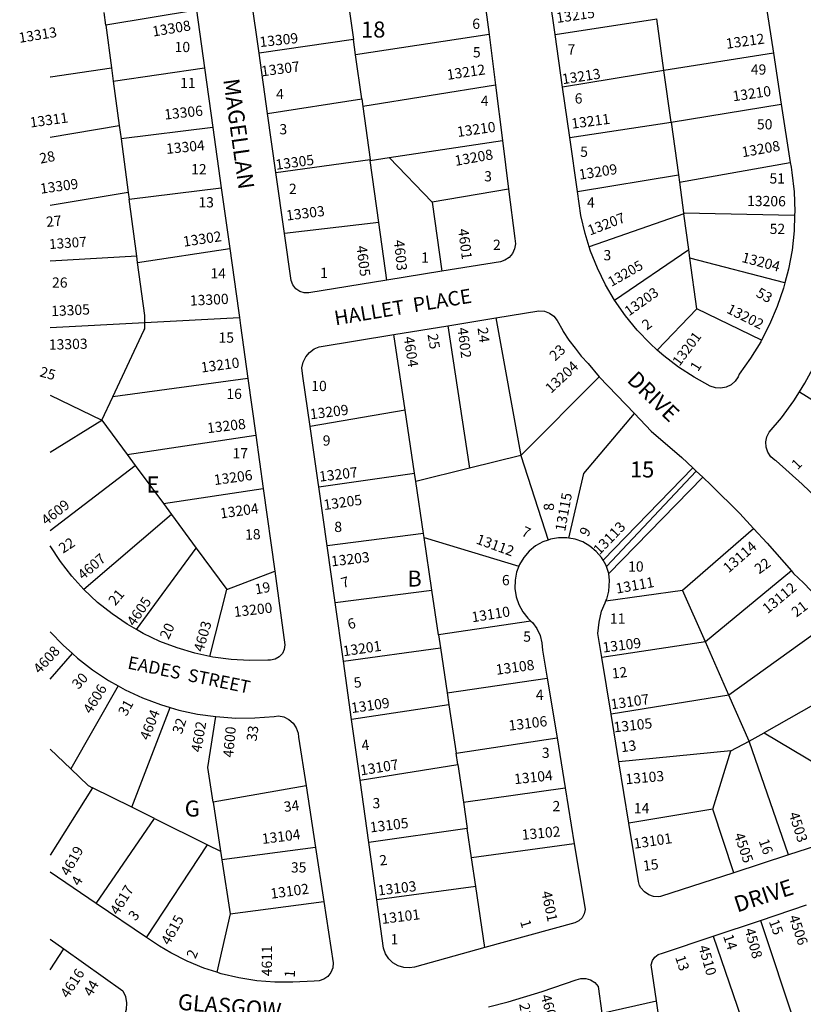
# Model space of a CAD drawing. Units: inches. Extents: x 1285720 to 1291798, y 509413 to 513500.
# Drawn here: x 1285728 to 1286598, y 511406 to 512499 of the extents above; entities that cross this region are included whole.
import ezdxf

# ---------------------------------------------------------------- set-up
doc = ezdxf.new("R2010")
doc.units = ezdxf.units.IN
doc.header["$MEASUREMENT"] = 0
for name, color, linetype in [('Addresses', 5, 'Continuous'), ('Lot-Block-Parcel Text', 6, 'Continuous'), ('Parcel Boundaries', 7, 'Continuous'), ('Street Names', 7, 'Continuous'), ('Street ROW', 5, 'Continuous')]:
    doc.layers.add(name, color=color, linetype=linetype)
doc.styles.add('Arial', font='txt')

msp = doc.modelspace()

# ---------------------------------------------------------------- linework, layer by layer
at = {"layer": 'Parcel Boundaries'}
for p, q in [((1286093.3, 512515.5), (1286098.6, 512476.8)), ((1285824, 512492.7), (1285822.1, 512506.9)), ((1285924.7, 512509.2), (1285824, 512492.7)), ((1285824, 512492.7), (1285830.3, 512445.3)), ((1286322.4, 512482.4), (1286435.2, 512499.8)), ((1286443.1, 512442.4), (1286435.2, 512499.8)), ((1286249.1, 512482.4), (1286101, 512459.9)), ((1286098.6, 512476.8), (1285994, 512461.8)), ((1286101, 512459.9), (1286098.6, 512476.8)), ((1286107.8, 512411), (1286101, 512459.9)), ((1286564.6, 512461.6), (1286443.1, 512442.4)), ((1285830.3, 512445.3), (1285832.3, 512430.4)), ((1285832.3, 512430.4), (1285933.6, 512445.3)), ((1286443.1, 512442.4), (1286330.7, 512423.8)), ((1286451.1, 512385), (1286443.1, 512442.4)), ((1285832.3, 512430.4), (1285838.9, 512381.4)), ((1286256.2, 512426.2), (1286109, 512402.4)), ((1286003.5, 512394.6), (1286107.8, 512411)), ((1286107.8, 512411), (1286109, 512402.4)), ((1286451.1, 512385), (1286573.3, 512405)), ((1286109, 512402.4), (1286117.2, 512343.7)), ((1286338.7, 512368), (1286451.1, 512385)), ((1286451.1, 512385), (1286459.2, 512326.4)), ((1285762.4, 512368.2), (1285838.9, 512381.4)), ((1285838.9, 512381.4), (1285840.9, 512366.5)), ((1285942.8, 512379.1), (1285840.9, 512366.5)), ((1285840.9, 512366.5), (1285848.9, 512307)), ((1286138.3, 512345.7), (1286264, 512364.6)), ((1286012.7, 512329), (1286117.2, 512343.7)), ((1286117.2, 512343.7), (1286117.4, 512342.6)), ((1286117.4, 512342.6), (1286138.3, 512345.7)), ((1286127, 512273.8), (1286117.4, 512342.6)), ((1286138.3, 512345.7), (1286185.9, 512296.2)), ((1286460.3, 512318.3), (1286583.3, 512340.2)), ((1286347.3, 512308), (1286459.2, 512326.4)), ((1286459.2, 512326.4), (1286460.3, 512318.3)), ((1286460.3, 512318.3), (1286465, 512284.4)), ((1285848.9, 512307), (1285762.4, 512292.5)), ((1285848.9, 512307), (1285849.9, 512299.4)), ((1285849.9, 512299.4), (1285952.1, 512312.1)), ((1286270.8, 512310.7), (1286185.9, 512296.2)), ((1285858.3, 512236.4), (1285849.9, 512299.4)), ((1286185.9, 512296.2), (1286196.6, 512219.5)), ((1286465, 512284.4), (1286588.1, 512281.8)), ((1286465, 512284.4), (1286465.1, 512283.1)), ((1286127, 512273.8), (1286022.3, 512261.4)), ((1286135.9, 512209.6), (1286127, 512273.8)), ((1286465.1, 512283.1), (1286360.2, 512246.8)), ((1286470.6, 512243.7), (1286465.1, 512283.1)), ((1285859.3, 512229.3), (1285961.5, 512244.8)), ((1286388.3, 512187.5), (1286470.6, 512243.7)), ((1286471.9, 512233.9), (1286470.6, 512243.7)), ((1285858.3, 512236.4), (1285762.4, 512230.9)), ((1285859.3, 512229.3), (1285858.3, 512236.4)), ((1286479.7, 512177.9), (1286471.9, 512233.9)), ((1286577.4, 512206.8), (1286471.9, 512233.9)), ((1286435.6, 512132.1), (1286479.7, 512177.9)), ((1286551.4, 512142.9), (1286479.7, 512177.9)), ((1285867.2, 512162.6), (1285972.2, 512168.1)), ((1286256.5, 512167.9), (1286284.4, 512014.9)), ((1285762.4, 512157), (1285867.2, 512162.6)), ((1286203.4, 512159.1), (1286227.6, 512000.9)), ((1286156, 512065.2), (1286143.5, 512149.3)), ((1285981.6, 512100.4), (1285831.9, 512080.3)), ((1286371.4, 512102.3), (1286284.4, 512014.9)), ((1285762.4, 512082), (1285819.7, 512054.2)), ((1285819.7, 512054.2), (1285831.9, 512080.3)), ((1286593.5, 512085.7), (1286681.6, 512030.1)), ((1286156, 512065.2), (1286050.6, 512047.3)), ((1286166.4, 511995.5), (1286156, 512065.2)), ((1285762.4, 512018.6), (1285819.7, 512054.2)), ((1285819.7, 512054.2), (1285847.7, 512016.1)), ((1285847.7, 512016.1), (1285990.4, 512037.4)), ((1285847.7, 512016.1), (1285856.7, 512003.9)), ((1286284.4, 512014.9), (1286227.6, 512000.9)), ((1286284.4, 512014.9), (1286314.6, 511921.2)), ((1285762.4, 511931.9), (1285856.7, 512003.9)), ((1285856.7, 512003.9), (1285887.8, 511961.7)), ((1286227.6, 512000.9), (1286167.8, 511986.2)), ((1286375.7, 511898.7), (1286475.2, 512001.3)), ((1286060.2, 511980.4), (1286166.4, 511995.5)), ((1286167.8, 511986.2), (1286166.4, 511995.5)), ((1286478.9, 511997.8), (1286379.3, 511891.9)), ((1286486.4, 511990.8), (1286381.9, 511884.1)), ((1285887.8, 511961.7), (1285998.6, 511978.5)), ((1286176.3, 511928.6), (1286167.8, 511986.2)), ((1285887.8, 511961.7), (1285896.8, 511949.4)), ((1285896.8, 511949.4), (1285799.7, 511866.3)), ((1285896.8, 511949.4), (1285924.2, 511912.2)), ((1286176.3, 511928.6), (1286069.5, 511914.6)), ((1286177, 511924.1), (1286176.3, 511928.6)), ((1286185.7, 511865.4), (1286177, 511924.1)), ((1286177, 511924.1), (1286282.3, 511892)), ((1286463.9, 511865.7), (1286542.6, 511934)), ((1285857.9, 511821.8), (1285924.2, 511912.2)), ((1285924.2, 511912.2), (1285958.1, 511866.1)), ((1285958.1, 511866.1), (1286011.3, 511886.7)), ((1286584.5, 511886.8), (1286489.2, 511808)), ((1285939.3, 511791.9), (1285958.1, 511866.1)), ((1286078.3, 511851.9), (1286185.7, 511865.4)), ((1286193.1, 511815.9), (1286185.7, 511865.4)), ((1286378.8, 511853.5), (1286463.9, 511865.7)), ((1286489.2, 511808), (1286463.9, 511865.7)), ((1286295.5, 511831.2), (1286193.1, 511815.9)), ((1286632.7, 511833.5), (1286515.2, 511748.9)), ((1286193.1, 511815.9), (1286195.2, 511801.6)), ((1286489.2, 511808), (1286374.1, 511790.6)), ((1286515.2, 511748.9), (1286489.2, 511808)), ((1285762.4, 511766.6), (1285786.9, 511795.2)), ((1286087.5, 511786.6), (1286195.2, 511801.6)), ((1286195.2, 511801.6), (1286202.6, 511751.5)), ((1286668.7, 511772.1), (1286554.3, 511707.1)), ((1286202.6, 511751.5), (1286313.7, 511767.7)), ((1285837.8, 511759.4), (1285785.1, 511667.3)), ((1286202.6, 511751.5), (1286204.6, 511738.4)), ((1286515.2, 511748.9), (1286384.4, 511727.8)), ((1286537.6, 511698), (1286515.2, 511748.9)), ((1286204.6, 511738.4), (1286096.5, 511722.1)), ((1286204.6, 511738.4), (1286212.6, 511684.5)), ((1285852.9, 511624.5), (1285895.4, 511735.3)), ((1286537.6, 511698), (1286554.3, 511707.1)), ((1286554.3, 511707.1), (1286616.4, 511670.3)), ((1286212.6, 511684.5), (1286324.5, 511701.6)), ((1286517.5, 511687.2), (1286537.6, 511698)), ((1286581.4, 511571.6), (1286537.6, 511698)), ((1285785.1, 511667.3), (1285762.4, 511689.2)), ((1286214.5, 511672), (1286212.6, 511684.5)), ((1286517.5, 511687.2), (1286393.1, 511674.9)), ((1286497.3, 511622.3), (1286517.5, 511687.2)), ((1286106, 511654.7), (1286214.5, 511672)), ((1286214.5, 511672), (1286220.7, 511630)), ((1285809.3, 511646.2), (1285762.3, 511571.3)), ((1285852.9, 511624.5), (1285809.3, 511646.2)), ((1286046.2, 511648.3), (1285942.9, 511630.3)), ((1286220.7, 511630), (1286333.6, 511646.1)), ((1285942.9, 511630.3), (1285951.3, 511575.7)), ((1286220.7, 511630), (1286225, 511601)), ((1285877.8, 511612.2), (1285852.9, 511624.5)), ((1286497.3, 511622.3), (1286404.2, 511606.7)), ((1286520.7, 511551.8), (1286497.3, 511622.3)), ((1285813.4, 511517.8), (1285877.8, 511612.2)), ((1285877.8, 511612.2), (1285936.8, 511582.9)), ((1286225, 511601), (1286115.7, 511585.4)), ((1286229.8, 511568.4), (1286225, 511601)), ((1285869, 511480.1), (1285936.8, 511582.9)), ((1285936.8, 511582.9), (1285951.3, 511575.7)), ((1285951.3, 511575.7), (1285952.8, 511566)), ((1286056.6, 511579.9), (1285952.8, 511566)), ((1286343.7, 511584), (1286229.8, 511568.4)), ((1285952.8, 511566), (1285962, 511506.2)), ((1286234.6, 511536.5), (1286229.8, 511568.4)), ((1286234.6, 511536.5), (1286124.7, 511521.6)), ((1286244.6, 511468.7), (1286234.6, 511536.5)), ((1285962, 511506.2), (1286065.7, 511520)), ((1285962, 511506.2), (1285947.3, 511441.3)), ((1286550.2, 511499), (1286597.6, 511356.6)), ((1286497.9, 511481.4), (1286528.8, 511390.7)), ((1285762.3, 511444), (1285777.4, 511467.3))]:
    msp.add_line(p, q, dxfattribs=at)
for points in [[(1285762.4, 512435.2), (1285762.5, 512435.2), (1285830.3, 512445.3)], [(1285867.2, 512162.6), (1285867.1, 512170.5), (1285859.3, 512229.3)], [(1285831.9, 512080.3), (1285866.3, 512153.6), (1285867.3, 512155.6), (1285867.2, 512162.6)], [(1286337.8, 511923.3), (1286354.4, 511995.2), (1286410.3, 512061.7)], [(1285942.9, 511630.3), (1285937, 511668.8), (1285945.9, 511725.1)], [(1285785.1, 511667.3), (1285804.5, 511648.6), (1285809.3, 511646.2)]]:
    msp.add_lwpolyline(points, dxfattribs=at)
at = {"layer": 'Street ROW'}
for p, q in [((1286241.8, 512540), (1286249.1, 512482.4)), ((1286322.4, 512482.4), (1286314.2, 512539.6)), ((1285994, 512461.8), (1285984.9, 512526)), ((1286554.6, 512526.4), (1286564.6, 512461.6)), ((1285924.7, 512509.2), (1285933.6, 512445.3)), ((1286249.1, 512482.4), (1286256.2, 512426.2)), ((1286330.7, 512423.8), (1286322.4, 512482.4)), ((1286003.5, 512394.6), (1285994, 512461.8)), ((1286564.6, 512461.6), (1286573.3, 512405)), ((1285933.6, 512445.3), (1285942.8, 512379.1)), ((1286256.2, 512426.2), (1286264, 512364.6)), ((1286338.7, 512368), (1286330.7, 512423.8)), ((1286573.3, 512405), (1286583.3, 512340.2)), ((1286012.7, 512329), (1286003.5, 512394.6)), ((1285942.8, 512379.1), (1285952.1, 512312.1)), ((1286264, 512364.6), (1286270.8, 512310.7)), ((1286347.3, 512308), (1286338.7, 512368)), ((1286022.3, 512261.4), (1286012.7, 512329)), ((1285952.1, 512312.1), (1285961.5, 512244.8)), ((1286196.6, 512219.5), (1286135.9, 512209.6)), ((1286203.4, 512159.1), (1286256.5, 512167.9)), ((1286143.5, 512149.3), (1286203.4, 512159.1)), ((1285981.6, 512100.4), (1285990.4, 512037.4)), ((1286371.4, 512102.3), (1286410.3, 512061.7)), ((1285990.4, 512037.4), (1285998.6, 511978.5)), ((1286475.2, 512001.3), (1286478.9, 511997.8)), ((1286478.9, 511997.8), (1286486.4, 511990.8)), ((1285998.6, 511978.5), (1286011.3, 511886.7)), ((1286069.5, 511914.6), (1286060.2, 511980.4)), ((1286078.3, 511851.9), (1286069.5, 511914.6)), ((1286381.9, 511884.1), (1286379.3, 511891.9)), ((1286087.5, 511786.6), (1286078.3, 511851.9)), ((1286096.5, 511722.1), (1286087.5, 511786.6)), ((1286384.4, 511727.8), (1286374.1, 511790.6)), ((1286313.7, 511767.7), (1286324.5, 511701.6)), ((1286393.1, 511674.9), (1286384.4, 511727.8)), ((1286106, 511654.7), (1286096.5, 511722.1)), ((1286324.5, 511701.6), (1286333.6, 511646.1)), ((1286404.2, 511606.7), (1286393.1, 511674.9)), ((1286115.7, 511585.4), (1286106, 511654.7)), ((1286046.2, 511648.3), (1286056.6, 511579.9)), ((1286333.6, 511646.1), (1286343.7, 511584)), ((1286124.7, 511521.6), (1286115.7, 511585.4)), ((1286640, 511590.7), (1286581.4, 511571.6)), ((1286056.6, 511579.9), (1286065.7, 511520)), ((1286581.4, 511571.6), (1286520.7, 511551.8)), ((1285813.4, 511517.8), (1285762.3, 511552.4)), ((1285869, 511480.1), (1285813.4, 511517.8)), ((1286550.2, 511499), (1286601.3, 511516.2)), ((1286497.9, 511481.4), (1286550.2, 511499)), ((1285762.3, 511478), (1285777.4, 511467.3)), ((1286374.4, 511395.8), (1286434.8, 511409.5))]:
    msp.add_line(p, q, dxfattribs=at)
for points in [[(1286583.3, 512340.2), (1286584.1, 512335.1), (1286585.1, 512329.1), (1286587.5, 512307.6), (1286588.3, 512286), (1286588.1, 512281.8)], [(1286270.8, 512310.7), (1286277.8, 512255.8), (1286278.4, 512250.1), (1286277.5, 512244.4), (1286275.1, 512239.2), (1286271.3, 512234.9), (1286266.5, 512231.7), (1286261.8, 512230.1), (1286196.6, 512219.5)], [(1286360.2, 512246.8), (1286355.7, 512261.4), (1286351.1, 512281.4), (1286347.3, 512308)], [(1286588.1, 512281.8), (1286587.5, 512264.5), (1286585.2, 512243), (1286581.2, 512221.7), (1286577.4, 512206.8)], [(1286135.9, 512209.6), (1286049.3, 512195.6), (1286044.1, 512195.6), (1286039.1, 512197.2), (1286034.7, 512200.2), (1286031.5, 512204.3), (1286029.6, 512209.2), (1286022.3, 512261.4)], [(1285961.5, 512244.8), (1285971.1, 512176), (1285972.2, 512168.1)], [(1286388.3, 512187.5), (1286378.4, 512204.3), (1286369.3, 512222.8), (1286361.8, 512241.8), (1286360.2, 512246.8)], [(1286577.4, 512206.8), (1286575.8, 512200.8), (1286568.8, 512180.4), (1286560.4, 512160.5), (1286551.4, 512142.9)], [(1286435.6, 512132.1), (1286427.7, 512139.2), (1286413.5, 512154), (1286400.5, 512169.9), (1286388.3, 512187.5)], [(1286256.5, 512167.9), (1286304.5, 512175.7), (1286310.5, 512175.2), (1286316, 512173), (1286320.8, 512169.6), (1286324.6, 512164.9), (1286330.8, 512153.9), (1286331.4, 512152.6), (1286337.5, 512143), (1286344.7, 512134), (1286351.4, 512125.3), (1286359, 512117.3), (1286371.4, 512102.3)], [(1285972.2, 512168.1), (1285973.4, 512159.2), (1285981.6, 512100.4)], [(1286050.6, 512047.3), (1286042.4, 512103.2), (1286041.5, 512112.4), (1286042.9, 512118.7), (1286045.7, 512124.6), (1286049.9, 512129.5), (1286055.1, 512133.3), (1286060.6, 512135.6), (1286143.5, 512149.3)], [(1286551.4, 512142.9), (1286550.5, 512141.3), (1286539.3, 512122.9), (1286526.7, 512105.3), (1286525.5, 512102.5), (1286522.2, 512097.5), (1286517.6, 512093.5), (1286512.2, 512090.9), (1286506.3, 512089.7), (1286500.3, 512090.1), (1286494.5, 512092.1), (1286476.5, 512101.9), (1286459.3, 512113.1), (1286443, 512125.5), (1286435.6, 512132.1)], [(1286593.5, 512085.7), (1286599.6, 512095.3), (1286610.7, 512115.8), (1286617.2, 512130.2)], [(1286613, 511967.4), (1286596.5, 511983.3), (1286567.5, 512009.1), (1286566, 512009.9), (1286561.6, 512013.7), (1286558.3, 512018.6), (1286556.4, 512024.1), (1286556.1, 512030), (1286557.3, 512035.7), (1286560, 512040.9), (1286573.4, 512056.7), (1286587.2, 512075.6), (1286593.5, 512085.7)], [(1286410.3, 512061.7), (1286429.1, 512042.2), (1286462.9, 512012.8), (1286475.2, 512001.3)], [(1286060.2, 511980.4), (1286059.6, 511985), (1286050.6, 512047.3)], [(1286486.4, 511990.8), (1286495.6, 511982.2), (1286527.2, 511950.6), (1286542.6, 511934)], [(1286337.8, 511923.3), (1286335.5, 511923.7), (1286326.3, 511923.7), (1286317.3, 511922.2), (1286314.6, 511921.2)], [(1286542.6, 511934), (1286557.7, 511917.8), (1286584.5, 511886.8)], [(1285799.7, 511866.3), (1285786.2, 511881.1), (1285773.6, 511897.2), (1285762.4, 511914.7)], [(1286314.6, 511921.2), (1286308.7, 511919.1), (1286300.7, 511914.6), (1286293.7, 511908.8), (1286287.7, 511901.9), (1286283, 511894), (1286282.3, 511892)], [(1286375.7, 511898.7), (1286374, 511901.7), (1286368, 511908.6), (1286361, 511914.4), (1286353.1, 511919), (1286344.5, 511922.1), (1286337.8, 511923.3)], [(1286282.3, 511892), (1286279.7, 511885.5), (1286278, 511876.5), (1286277.8, 511867.4), (1286279.2, 511858.3), (1286282.1, 511849.7), (1286286.5, 511841.6), (1286292.1, 511834.4), (1286295.5, 511831.2)], [(1286379.3, 511891.9), (1286378.6, 511893.8), (1286375.7, 511898.7)], [(1286011.3, 511886.7), (1286022.7, 511804.9), (1286022, 511799.8), (1286019.8, 511795.2), (1286016.3, 511791.4), (1286011.8, 511788.9), (1286006.8, 511787.9), (1286003.8, 511787.7), (1285983.4, 511787.3), (1285963, 511788.5), (1285942.7, 511791.2), (1285939.3, 511791.9)], [(1286378.8, 511853.5), (1286379.7, 511855.7), (1286382.1, 511864.5), (1286382.8, 511876.2), (1286381.9, 511884.1)], [(1286584.5, 511886.8), (1286587, 511883.9), (1286598.1, 511873.6), (1286613.8, 511857.1), (1286628.4, 511839.5), (1286632.7, 511833.5)], [(1285857.9, 511821.8), (1285847.8, 511827.7), (1285830.9, 511839.2), (1285814.9, 511852), (1285799.7, 511866.3)], [(1286374.1, 511790.6), (1286369.7, 511817.5), (1286371.1, 511830), (1286374, 511842.2), (1286377.9, 511851.4), (1286378.8, 511853.5)], [(1286295.5, 511831.2), (1286297.2, 511829.6), (1286302.1, 511822.9), (1286305.7, 511815.3), (1286307.8, 511807.2), (1286308.4, 511798.9), (1286313.7, 511767.7)], [(1285762.4, 511819.4), (1285776.6, 511804.5), (1285786.9, 511795.2)], [(1285939.3, 511791.9), (1285922.7, 511795.5), (1285903.1, 511801.4), (1285884, 511808.7), (1285865.5, 511817.5), (1285857.9, 511821.8)], [(1285786.9, 511795.2), (1285792.4, 511790.2), (1285809.2, 511777.2), (1285827, 511765.4), (1285837.8, 511759.4)], [(1285837.8, 511759.4), (1285845.5, 511755), (1285864.8, 511746), (1285884.7, 511738.5), (1285895.4, 511735.3)], [(1285895.4, 511735.3), (1285905.1, 511732.4), (1285925.8, 511727.9), (1285945.9, 511725.1)], [(1285945.9, 511725.1), (1285968.1, 511723.5), (1285989.4, 511723.7), (1286010.6, 511725.4), (1286015.4, 511726.1), (1286021.5, 511724.8), (1286027.1, 511722), (1286031.7, 511717.9), (1286035.3, 511712.7), (1286037.4, 511706.9), (1286037.9, 511702.2), (1286046.2, 511648.3)], [(1286520.7, 511551.8), (1286439.2, 511525.3), (1286437.6, 511525.1), (1286431.7, 511525.4), (1286426.2, 511527.3), (1286421.4, 511530.6), (1286417.6, 511535), (1286416.1, 511537.8), (1286414.8, 511542.3), (1286404.2, 511606.7)], [(1286343.7, 511584), (1286354.9, 511515.9), (1286355.6, 511511), (1286354.7, 511506.2), (1286352.4, 511501.9), (1286348.8, 511498.5), (1286344.3, 511496.4), (1286244.6, 511468.7)], [(1286065.7, 511520), (1286076.1, 511451.8), (1286075.7, 511446.3), (1286073.7, 511441.2), (1286070.3, 511436.8), (1286065.9, 511433.6), (1286060.7, 511431.7), (1286055.2, 511431.4), (1286031.6, 511430.4), (1286011.4, 511430.4), (1285991.4, 511432), (1285971.5, 511435.1), (1285951.9, 511439.8), (1285947.3, 511441.3)], [(1286244.6, 511468.7), (1286166.4, 511446.9), (1286160.9, 511446.1), (1286154.4, 511446.6), (1286148.2, 511448.5), (1286142.5, 511451.7), (1286137.8, 511456.3), (1286134.3, 511461.8), (1286132.2, 511468), (1286124.7, 511521.6)], [(1285947.3, 511441.3), (1285932.7, 511446), (1285914.1, 511453.7), (1285896.2, 511462.8), (1285883.7, 511470.2), (1285869, 511480.1)], [(1286439.2, 511379.1), (1286434.8, 511409.5), (1286429.1, 511449.7), (1286430.4, 511454.3), (1286433.1, 511458.2), (1286436.9, 511461), (1286441.4, 511462.5), (1286497.9, 511481.4)], [(1285777.4, 511467.3), (1285842.9, 511420.9), (1285845.7, 511414.3), (1285846.9, 511407.3), (1285846.6, 511400.2), (1285844.7, 511393.3), (1285843.8, 511391.1), (1285836.4, 511374.4), (1285835.3, 511371.4)], [(1286248.5, 511403), (1286270.5, 511408.6), (1286308.2, 511419.9), (1286345.7, 511432.8), (1286351, 511434.4), (1286356.5, 511434.4), (1286361.8, 511432.8), (1286366.5, 511429.9), (1286370.1, 511425.7), (1286374.4, 511395.8)]]:
    msp.add_lwpolyline(points, dxfattribs=at)

# ---------------------------------------------------------------- texts
at = {"layer": 'Addresses', "color": 18, "true_color": 0x000000, "style": 'Arial'}
for s, height, rotation, p in [('13215', 11.36, 8.1301, (1286324.5, 512495.1)), ('13308', 11.36, 9.4623, (1285876.5, 512480)), ('13313', 11.24, 9.1625, (1285728.3, 512473)), ('13309', 11.36, 6.2637, (1285995.1, 512468.3)), ('13212', 11.36, 7.9697, (1286512.7, 512466.4)), ('13307', 11.36, 7.6404, (1285997.1, 512435.8)), ('13212', 11.36, 8.4035, (1286203.1, 512431.9)), ('13213', 11.36, 8.5612, (1286330.9, 512427.1)), ('13210', 11.36, 8.2758, (1286520.1, 512408.1)), ('13311', 11.24, 7.8534, (1285740.5, 512379)), ('13306', 11.36, 6.1157, (1285889.4, 512387.8)), ('13211', 11.36, 7.512, (1286341.2, 512377.7)), ('13210', 11.36, 8.043, (1286214.4, 512368.5)), ('13304', 11.36, 5.6482, (1285891.4, 512349.7)), ('13208', 11.36, 10.1051, (1286530.4, 512346)), ('13208', 11.36, 10.1912, (1286212, 512336.4)), ('13305', 11.36, 7.6666, (1286013, 512332.1)), ('13209', 11.36, 8.8418, (1286349.6, 512321.1)), ('13309', 11.24, 8.0173, (1285751.9, 512305.5)), ('13206', 11.36, -0.6094, (1286535.3, 512292)), ('13303', 11.36, 7.206, (1286024.7, 512275.7)), ('13207', 11.36, 20.8857, (1286361.1, 512259.1)), ('13302', 11.36, 8.4987, (1285910.5, 512246.7)), ('4601', 11.36, -82.7466, (1286214.8, 512266.1)), ('13307', 11.04, 3.8655, (1285761.4, 512244.1)), ('4603', 11.36, -84.207, (1286143.6, 512253.8)), ('4605', 11.36, -82.8749, (1286102, 512247.3)), ('13205', 11.04, 29.7822, (1286384.9, 512202)), ('13204', 11.36, -14.8988, (1286528.6, 512230)), ('13203', 11.04, 35.3626, (1286404.3, 512169.3)), ('13300', 11.36, 2.7261, (1285917.5, 512181.3)), ('13305', 11.36, 2.7265, (1285763.6, 512169.6)), ('13202', 11.36, -26.5654, (1286511.7, 512173.8)), ('4602', 11.36, -82.875, (1286214.1, 512156.5)), ('13303', 11.36, 1.4689, (1285760.9, 512132.4)), ('4604', 11.36, -81.2538, (1286154.4, 512146.4)), ('13201', 11.04, 53.3259, (1286460.4, 512113.5)), ('13210', 11.36, 7.6789, (1285930.2, 512107)), ('13204', 11.36, 42.9691, (1286317.8, 512083.3)), ('13209', 11.36, 7.125, (1286051.1, 512055.1)), ('13208', 11.36, 6.7456, (1285937, 512039.7)), ('13207', 11.36, 6.9682, (1286061.3, 511985.9)), ('13206', 11.36, 7.8532, (1285944.7, 511982.1)), ('13205', 11.36, 8.1302, (1286066.3, 511954.4)), ('13115', 11.36, 79.553, (1286333.5, 511930.2)), ('4609', 11.36, 37.9546, (1285757.9, 511936.9)), ('13204', 11.36, 8.0359, (1285951.5, 511945)), ('13113', 11.36, 46.0228, (1286371.6, 511904)), ('13112', 11.36, -19.9829, (1286233.9, 511917.5)), ('13114', 11.36, 41.2569, (1286514.8, 511884)), ('4607', 11.36, 40.2363, (1285798.7, 511876.3)), ('13203', 11.36, 6.8701, (1286074.5, 511891.8)), ('13111', 11.36, 10.154, (1286390.7, 511861.6)), ('13112', 11.36, 39.8057, (1286558.2, 511838.9)), ('4605', 11.36, 55.5819, (1285855.7, 511824.6)), ('13200', 11.36, 6.8485, (1285966.6, 511835.6)), ('13110', 11.36, 9.0086, (1286230.6, 511829.8)), ('4603', 11.36, 74.0545, (1285932, 511796.2)), ('4608', 11.36, 47.2907, (1285750.6, 511771.9)), ('13201', 11.36, 8.3259, (1286087.7, 511792.1)), ('13109', 11.36, 7.214, (1286375.7, 511796.2)), ('13108', 11.36, 7.712, (1286257.4, 511771.5)), ('4606', 11.36, 57.9944, (1285807.5, 511727.3)), ('13107', 11.36, 8.1301, (1286384.9, 511733.1)), ('13109', 11.36, 8.2193, (1286096.9, 511729)), ('4604', 11.36, 68.344, (1285871.6, 511698.1)), ('4602', 11.36, 80.1343, (1285929.6, 511684.9)), ('13106', 11.36, 6.9813, (1286271.5, 511709.5)), ('13105', 11.36, 6.3402, (1286387.9, 511707.6)), ('4600', 11.36, 85.0304, (1285965.3, 511679.4)), ('13107', 11.36, 9.246, (1286107, 511659.8)), ('13104', 11.36, 5.9467, (1286277.5, 511650.1)), ('13103', 11.36, 5.0796, (1286400.9, 511650)), ('4503', 11.36, -72.121, (1286581.5, 511617.2)), ('13105', 11.36, 7.0458, (1286117.6, 511596.5)), ('13104', 11.36, 7.206, (1285997.8, 511583.7)), ('13102', 11.36, 5.2474, (1286285.9, 511588.3)), ('13101', 11.36, 8.637, (1286410.3, 511578.4)), ('4505', 11.36, -71.2882, (1286520.8, 511594.1)), ('4619', 11.36, 60.3504, (1285782.7, 511547.3)), ('13103', 11.36, 6.7891, (1286126.4, 511526.5)), ('4617', 11.36, 58.3391, (1285837.4, 511504.1)), ('13102', 11.36, 7.8532, (1286007.4, 511522.9)), ('4601', 11.36, -77.8608, (1286307.1, 511530.3)), ('13101', 11.36, 7.2061, (1286130.5, 511494.9)), ('4615', 11.36, 60.9452, (1285894.4, 511470.6)), ('4506', 11.36, -71.2219, (1286581.4, 511502.8)), ('4508', 11.36, -74.5388, (1286532.5, 511488.7)), ('4611', 11.36, 90, (1286008.3, 511436.9)), ('4510', 11.36, -74.055, (1286481.3, 511469.7)), ('4616', 11.36, 56.7935, (1285782.1, 511411.7)), ('4600', 11.36, -74.8253, (1286306.4, 511415.1))]:
    msp.add_text(s, height=height, rotation=rotation, dxfattribs=at).set_placement(p)
at = {"layer": 'Lot-Block-Parcel Text', "color": 14, "true_color": 0xa80000, "style": 'Arial'}
for s, height, p in [('18', 17.75, (1286107.2, 512479)), ('6', 11.4, (1286230.5, 512488.6)), ('10', 11.36, (1285900.3, 512462.8)), ('7', 11.4, (1286336.2, 512460.1)), ('5', 11.4, (1286231.2, 512456.9)), ('49', 11.36, (1286539.5, 512437.8)), ('11', 11.36, (1285906.4, 512422.8)), ('4', 11.4, (1286012.9, 512410.6)), ('6', 11.4, (1286344.1, 512405.7)), ('4', 11.4, (1286239.9, 512403)), ('3', 11.4, (1286016.5, 512371.5)), ('50', 11.36, (1286546.3, 512377)), ('5', 11.4, (1286350.2, 512346.5)), ('12', 11.36, (1285918.6, 512327.1)), ('3', 11.4, (1286243.7, 512319.3)), ('51', 11.36, (1286560.2, 512316.9)), ('2', 11.4, (1286027.1, 512305.3)), ('13', 11.36, (1285926.7, 512290.4)), ('4', 11.4, (1286357.8, 512290.3)), ('52', 11.36, (1286560.4, 512260.9)), ('2', 11.4, (1286253.5, 512243.2)), ('3', 11.4, (1286376, 512231.7)), ('1', 11.4, (1286173.7, 512229)), ('14', 11.36, (1285940, 512211.5)), ('1', 11.4, (1286061.7, 512212)), ('26', 11.36, (1285764.3, 512201.3)), ('15', 11.36, (1285949, 512140.2)), ('16', 11.36, (1285957.7, 512077.8)), ('10', 11.36, (1286051.9, 512086.5)), ('9', 11.4, (1286064.6, 512026)), ('17', 11.36, (1285964.5, 512011.8)), ('15', 17.75, (1286405.5, 511990.6)), ('E', 17.8, (1285869.1, 511973.9)), ('8', 11.4, (1286077.4, 511930.1)), ('10', 11.36, (1286403.4, 511886.1)), ('B', 17.8, (1286158.5, 511869.5)), ('6', 11.4, (1286263.4, 511871)), ('11', 11.36, (1286383.2, 511828.3)), ('5', 11.4, (1286287, 511808.3)), ('3', 11.4, (1286307.7, 511679.3)), ('G', 17.8, (1285911.5, 511614.2)), ('3', 11.4, (1286119.8, 511623.4)), ('2', 11.4, (1286319.5, 511620.1)), ('14', 11.36, (1286409.8, 511617.9)), ('35', 11.36, (1286029.3, 511552.1)), ('1', 11.4, (1286139.9, 511472.3))]:
    msp.add_text(s, height=height, dxfattribs=at).set_placement(p)
for s, height, rotation, p in [('28', 11.36, 11.2653, (1285751.6, 512338.9)), ('27', 11.36, 5.879, (1285758.3, 512268.6)), ('53', 11.36, -29.4516, (1286544.3, 512192.2)), ('2', 11.4, 36.3127, (1286424, 512153.6)), ('24', 11.36, -82.6526, (1286236.3, 512156.6)), ('25', 11.36, -80.348, (1286180.8, 512149.3)), ('23', 11.36, 43.3619, (1286322.5, 512119.3)), ('25', 11.36, -15.3752, (1285749.8, 512103)), ('1', 11.4, 57.8219, (1286480.9, 512107.4)), ('1', 11.4, 45.3892, (1286591.4, 511998.5)), ('8', 11.4, 90.5424, (1286321.2, 511953.7)), ('7', 11.4, -24.3236, (1286284.1, 511926.5)), ('9', 11.4, 59.9986, (1286358.5, 511923.9)), ('22', 11.36, 33.009, (1285776.5, 511905.9)), ('18', 11.36, 2.6807, (1285978.7, 511921.4)), ('22', 11.36, 36.2479, (1286548.8, 511882.9)), ('7', 11.4, 15.7064, (1286086.8, 511867.7)), ('19', 11.36, 10.2081, (1285990.4, 511860.8)), ('21', 11.36, 49.9324, (1285834.4, 511847.5)), ('21', 11.36, 37.4236, (1286590.1, 511835)), ('20', 11.36, 65.685, (1285893.6, 511810)), ('6', 11.4, 14.688, (1286093.8, 511821.9)), ('30', 11.36, 47.8089, (1285793.6, 511754.7)), ('12', 11.36, 6.439, (1286385.9, 511767.3)), ('5', 11.4, 8.8577, (1286099.9, 511756.9)), ('4', 11.4, 2.11, (1286301.2, 511743.5)), ('31', 11.36, 60.9204, (1285846.8, 511724.8)), ('32', 11.36, 71.867, (1285908.2, 511704.9)), ('33', 11.36, 82.0311, (1285991.1, 511697.3)), ('4', 11.4, 6.4625, (1286108.2, 511687.5)), ('13', 11.36, 8.0981, (1286396, 511685.5)), ('34', 11.36, 7.0453, (1286022.1, 511619.3)), ('16', 11.36, -70.3946, (1286548.1, 511587.1)), ('2', 11.4, 6.6684, (1286128.1, 511559.7)), ('15', 11.36, 7.9392, (1286420.7, 511553.7)), ('4', 11.4, 59.271, (1285794.6, 511536.3)), ('3', 11.4, 50.5505, (1285856.7, 511497.6)), ('1', 11.4, -73.2657, (1286283.4, 511497.7)), ('15', 11.36, -69.5144, (1286559.3, 511497.7)), ('14', 11.36, -70.9399, (1286508.6, 511481.3)), ('2', 11.4, 67.7941, (1285923.4, 511455.6)), ('13', 11.36, -71.5499, (1286455.4, 511458)), ('1', 11.4, 86.2683, (1286033.5, 511435)), ('44', 11.36, 59.5788, (1285808.1, 511413.4)), ('23', 11.36, -80.0095, (1286282.5, 511406.2))]:
    msp.add_text(s, height=height, rotation=rotation, dxfattribs=at).set_placement(p)
at = {"layer": 'Street Names', "color": 18, "true_color": 0x000000, "style": 'Arial'}
for s, height, rotation, p in [('MAGELLAN', 17.75, -82.0009, (1285954.2, 512432.2)), ('HALLET  PLACE', 15.975, 9.43, (1286078.8, 512159.5)), ('DRIVE', 17.75, -44.0023, (1286401, 512097.7)), ('EADES  STREET', 14.2, -11.6922, (1285847.3, 511778.6)), ('DRIVE', 17.75, 18.0022, (1286524.4, 511507.6)), ('GLASGOW', 17.75, -5.206, (1285903.3, 511400))]:
    msp.add_text(s, height=height, rotation=rotation, dxfattribs=at).set_placement(p)

doc.saveas('drawing.dxf')
